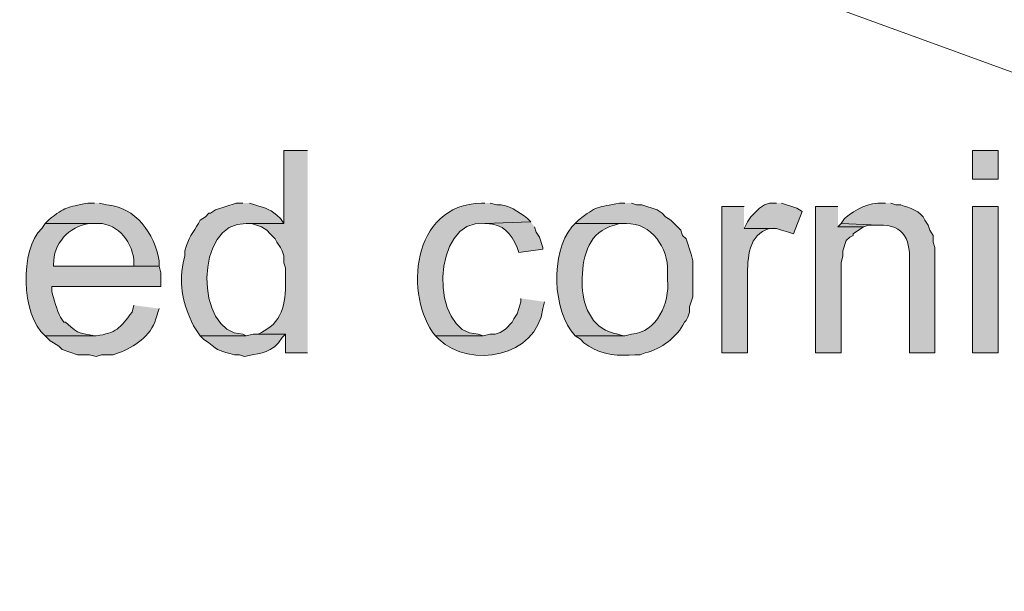
# Model space of a CAD drawing. Units: inches. Extents: x 18 to 192, y 63 to 208.
# Drawn here: x 148 to 160, y 128 to 135 of the extents above; entities that cross this region are included whole.
import ezdxf

# ---------------------------------------------------------------- set-up
doc = ezdxf.new("R2010")
doc.units = ezdxf.units.IN
doc.header["$MEASUREMENT"] = 0
doc.layers.add('Layer 1', color=7, linetype='Continuous')

msp = doc.modelspace()

# ---------------------------------------------------------------- hatches: boundary and pattern name
at = {"layer": 'Layer 1', "true_color": 0xffffff}
h = msp.add_hatch(color=7, dxfattribs=at)
edge = h.paths.add_edge_path()
edge.add_spline(control_points=[(151.109, 133.78), (151.109, 133.78), (150.812, 133.78), (150.812, 133.78), (150.812, 133.78), (150.812, 132.87), (150.812, 132.87), (150.812, 132.87), (150.347, 132.87), (150.347, 132.87), (150.347, 132.87), (150.41, 132.87), (150.41, 132.87), (150.41, 132.87), (150.537, 132.828), (150.537, 132.828), (150.537, 132.828), (150.601, 132.786), (150.601, 132.786), (150.601, 132.786), (150.643, 132.743), (150.643, 132.743), (150.643, 132.743), (150.707, 132.68), (150.707, 132.68), (150.707, 132.68), (150.728, 132.637), (150.728, 132.637), (150.728, 132.637), (150.77, 132.574), (150.77, 132.574), (150.77, 132.574), (150.791, 132.532), (150.791, 132.532), (150.791, 132.532), (150.812, 132.468), (150.812, 132.468), (150.812, 132.468), (150.812, 132.383), (150.812, 132.383), (150.812, 132.383), (150.834, 132.32), (150.834, 132.32), (150.834, 132.32), (150.834, 132.235), (150.834, 132.235), (150.837, 131.995), (150.838, 131.695), (150.601, 131.558), (150.601, 131.558), (150.537, 131.516), (150.537, 131.516), (150.537, 131.516), (150.495, 131.494), (150.495, 131.494), (150.495, 131.494), (150.834, 131.494), (150.834, 131.494), (150.834, 131.494), (150.834, 131.262), (150.834, 131.262), (150.834, 131.262), (151.109, 131.262), (151.109, 131.262)], knot_values=[0, 0, 0, 0, 0.352778, 0.352778, 0.352778, 0.705556, 0.705556, 0.705556, 1.058333, 1.058333, 1.058333, 1.411111, 1.411111, 1.411111, 1.763889, 1.763889, 1.763889, 2.116667, 2.116667, 2.116667, 2.469444, 2.469444, 2.469444, 2.822222, 2.822222, 2.822222, 3.175, 3.175, 3.175, 3.527778, 3.527778, 3.527778, 3.880556, 3.880556, 3.880556, 4.233333, 4.233333, 4.233333, 4.586111, 4.586111, 4.586111, 4.938889, 4.938889, 4.938889, 5.291667, 5.291667, 5.291667, 5.644444, 5.644444, 5.644444, 5.997222, 5.997222, 5.997222, 6.35, 6.35, 6.35, 6.702778, 6.702778, 6.702778, 7.055556, 7.055556, 7.055556, 7.408333, 7.408333, 7.408333, 7.408333], degree=3, periodic=0)
edge.add_line((151.109, 131.262), (151.109, 133.78))
h = msp.add_hatch(color=7, dxfattribs=at)
h.dxf.hatch_style = 2
h.paths.add_polyline_path([(159.364, 133.421), (159.681, 133.421), (159.681, 133.78), (159.364, 133.78)])
h = msp.add_hatch(color=7, dxfattribs=at)
edge = h.paths.add_edge_path()
edge.add_spline(control_points=[(158.284, 133.124), (158.284, 133.124), (158.263, 133.124), (158.263, 133.124), (158.061, 133.131), (157.927, 133.056), (157.776, 132.934), (157.776, 132.934), (157.734, 132.87), (157.734, 132.87), (157.734, 132.87), (158.2, 132.849), (158.2, 132.849), (158.531, 132.864), (158.597, 132.644), (158.581, 132.362), (158.581, 132.362), (158.581, 131.262), (158.581, 131.262), (158.581, 131.262), (158.898, 131.262), (158.898, 131.262), (158.898, 131.262), (158.898, 132.574), (158.898, 132.574), (158.898, 132.574), (158.877, 132.637), (158.877, 132.637), (158.877, 132.637), (158.877, 132.722), (158.877, 132.722), (158.877, 132.722), (158.835, 132.786), (158.835, 132.786), (158.835, 132.786), (158.813, 132.849), (158.813, 132.849), (158.813, 132.849), (158.771, 132.913), (158.771, 132.913), (158.725, 133.034), (158.581, 133.059), (158.475, 133.103), (158.475, 133.103), (158.411, 133.103), (158.411, 133.103), (158.411, 133.103), (158.348, 133.124), (158.348, 133.124)], knot_values=[0, 0, 0, 0, 0.352778, 0.352778, 0.352778, 0.705556, 0.705556, 0.705556, 1.058333, 1.058333, 1.058333, 1.411111, 1.411111, 1.411111, 1.763889, 1.763889, 1.763889, 2.116667, 2.116667, 2.116667, 2.469444, 2.469444, 2.469444, 2.822222, 2.822222, 2.822222, 3.175, 3.175, 3.175, 3.527778, 3.527778, 3.527778, 3.880556, 3.880556, 3.880556, 4.233333, 4.233333, 4.233333, 4.586111, 4.586111, 4.586111, 4.938889, 4.938889, 4.938889, 5.291667, 5.291667, 5.291667, 5.644444, 5.644444, 5.644444, 5.644444], degree=3, periodic=0)
edge.add_line((158.348, 133.124), (158.284, 133.124))
h = msp.add_hatch(color=7, dxfattribs=at)
edge = h.paths.add_edge_path()
edge.add_spline(control_points=[(148.463, 133.124), (148.463, 133.124), (148.378, 133.124), (148.378, 133.124), (148.114, 133.064), (148.11, 133.09), (147.891, 132.913), (147.891, 132.913), (147.849, 132.87), (147.849, 132.87), (147.849, 132.87), (148.463, 132.87), (148.463, 132.87), (148.724, 132.898), (148.921, 132.666), (148.95, 132.426), (148.95, 132.426), (148.95, 132.341), (148.95, 132.341), (148.95, 132.341), (147.955, 132.341), (147.955, 132.341), (147.955, 132.341), (149.267, 132.341), (149.267, 132.341), (149.267, 132.341), (149.267, 132.405), (149.267, 132.405), (149.204, 132.745), (148.981, 133.075), (148.611, 133.103), (148.611, 133.103), (148.526, 133.124), (148.526, 133.124)], knot_values=[0, 0, 0, 0, 0.352778, 0.352778, 0.352778, 0.705556, 0.705556, 0.705556, 1.058333, 1.058333, 1.058333, 1.411111, 1.411111, 1.411111, 1.763889, 1.763889, 1.763889, 2.116667, 2.116667, 2.116667, 2.469444, 2.469444, 2.469444, 2.822222, 2.822222, 2.822222, 3.175, 3.175, 3.175, 3.527778, 3.527778, 3.527778, 3.880556, 3.880556, 3.880556, 3.880556], degree=3, periodic=0)
edge.add_line((148.526, 133.124), (148.463, 133.124))
h = msp.add_hatch(color=7, dxfattribs=at)
edge = h.paths.add_edge_path()
edge.add_spline(control_points=[(150.304, 133.124), (150.304, 133.124), (150.22, 133.124), (150.22, 133.124), (150.22, 133.124), (149.966, 133.04), (149.966, 133.04), (149.966, 133.04), (149.902, 132.997), (149.902, 132.997), (149.902, 132.997), (149.881, 132.997), (149.881, 132.997), (149.881, 132.997), (149.839, 132.955), (149.839, 132.955), (149.839, 132.955), (149.775, 132.913), (149.775, 132.913), (149.723, 132.802), (149.637, 132.716), (149.606, 132.595), (149.606, 132.595), (149.585, 132.532), (149.585, 132.532), (149.585, 132.532), (149.585, 132.468), (149.585, 132.468), (149.585, 132.468), (149.564, 132.383), (149.564, 132.383), (149.51, 132.074), (149.564, 131.881), (149.691, 131.6), (149.691, 131.6), (149.775, 131.473), (149.775, 131.473), (149.775, 131.473), (150.347, 131.473), (150.347, 131.473), (150.347, 131.473), (150.304, 131.494), (150.304, 131.494), (149.703, 131.502), (149.703, 132.902), (150.347, 132.87), (150.347, 132.87), (150.812, 132.87), (150.812, 132.87), (150.812, 132.87), (150.77, 132.934), (150.77, 132.934), (150.648, 133.055), (150.599, 133.057), (150.453, 133.103), (150.453, 133.103), (150.389, 133.124), (150.389, 133.124)], knot_values=[0, 0, 0, 0, 0.352778, 0.352778, 0.352778, 0.705556, 0.705556, 0.705556, 1.058333, 1.058333, 1.058333, 1.411111, 1.411111, 1.411111, 1.763889, 1.763889, 1.763889, 2.116667, 2.116667, 2.116667, 2.469444, 2.469444, 2.469444, 2.822222, 2.822222, 2.822222, 3.175, 3.175, 3.175, 3.527778, 3.527778, 3.527778, 3.880556, 3.880556, 3.880556, 4.233333, 4.233333, 4.233333, 4.586111, 4.586111, 4.586111, 4.938889, 4.938889, 4.938889, 5.291667, 5.291667, 5.291667, 5.644444, 5.644444, 5.644444, 5.997222, 5.997222, 5.997222, 6.35, 6.35, 6.35, 6.702778, 6.702778, 6.702778, 6.702778], degree=3, periodic=0)
edge.add_line((150.389, 133.124), (150.304, 133.124))
h = msp.add_hatch(color=7, dxfattribs=at)
edge = h.paths.add_edge_path()
edge.add_spline(control_points=[(153.31, 133.124), (153.31, 133.124), (153.268, 133.124), (153.268, 133.124), (152.391, 133.107), (152.302, 131.963), (152.696, 131.473), (152.696, 131.473), (153.289, 131.473), (153.289, 131.473), (153.289, 131.473), (153.225, 131.494), (153.225, 131.494), (152.624, 131.489), (152.633, 132.945), (153.31, 132.87), (153.31, 132.87), (153.882, 132.891), (153.882, 132.891), (153.882, 132.891), (153.839, 132.934), (153.839, 132.934), (153.726, 133.012), (153.605, 133.113), (153.458, 133.103), (153.458, 133.103), (153.374, 133.124), (153.374, 133.124)], knot_values=[0, 0, 0, 0, 0.352778, 0.352778, 0.352778, 0.705556, 0.705556, 0.705556, 1.058333, 1.058333, 1.058333, 1.411111, 1.411111, 1.411111, 1.763889, 1.763889, 1.763889, 2.116667, 2.116667, 2.116667, 2.469444, 2.469444, 2.469444, 2.822222, 2.822222, 2.822222, 3.175, 3.175, 3.175, 3.175], degree=3, periodic=0)
edge.add_line((153.374, 133.124), (153.31, 133.124))
h = msp.add_hatch(color=7, dxfattribs=at)
edge = h.paths.add_edge_path()
edge.add_spline(control_points=[(155.046, 133.124), (155.046, 133.124), (154.982, 133.124), (154.982, 133.124), (154.715, 133.072), (154.692, 133.09), (154.474, 132.913), (154.474, 132.913), (154.432, 132.87), (154.432, 132.87), (154.432, 132.87), (155.067, 132.87), (155.067, 132.87), (155.372, 132.881), (155.594, 132.56), (155.575, 132.278), (155.575, 132.278), (155.575, 132.172), (155.575, 132.172), (155.612, 131.883), (155.442, 131.517), (155.13, 131.494), (155.13, 131.494), (155.046, 131.473), (155.046, 131.473), (155.046, 131.473), (154.432, 131.473), (154.432, 131.473), (154.432, 131.473), (154.495, 131.431), (154.495, 131.431), (154.495, 131.431), (154.538, 131.389), (154.538, 131.389), (154.538, 131.389), (154.601, 131.346), (154.601, 131.346), (154.769, 131.232), (154.984, 131.222), (155.173, 131.24), (155.173, 131.24), (155.236, 131.24), (155.236, 131.24), (155.236, 131.24), (155.3, 131.262), (155.3, 131.262), (155.501, 131.312), (155.694, 131.455), (155.787, 131.643), (155.787, 131.643), (155.808, 131.664), (155.808, 131.664), (155.808, 131.664), (155.829, 131.706), (155.829, 131.706), (155.829, 131.706), (155.85, 131.77), (155.85, 131.77), (155.85, 131.77), (155.85, 131.833), (155.85, 131.833), (155.85, 131.833), (155.871, 131.897), (155.871, 131.897), (155.871, 131.897), (155.892, 131.96), (155.892, 131.96), (155.892, 131.96), (155.892, 132.405), (155.892, 132.405), (155.892, 132.405), (155.871, 132.489), (155.871, 132.489), (155.871, 132.489), (155.808, 132.68), (155.808, 132.68), (155.808, 132.68), (155.765, 132.722), (155.765, 132.722), (155.765, 132.722), (155.744, 132.786), (155.744, 132.786), (155.744, 132.786), (155.617, 132.913), (155.617, 132.913), (155.617, 132.913), (155.554, 132.955), (155.554, 132.955), (155.554, 132.955), (155.511, 132.997), (155.511, 132.997), (155.511, 132.997), (155.448, 133.04), (155.448, 133.04), (155.448, 133.04), (155.257, 133.103), (155.257, 133.103), (155.257, 133.103), (155.194, 133.103), (155.194, 133.103), (155.194, 133.103), (155.13, 133.124), (155.13, 133.124)], knot_values=[0, 0, 0, 0, 0.352778, 0.352778, 0.352778, 0.705556, 0.705556, 0.705556, 1.058333, 1.058333, 1.058333, 1.411111, 1.411111, 1.411111, 1.763889, 1.763889, 1.763889, 2.116667, 2.116667, 2.116667, 2.469444, 2.469444, 2.469444, 2.822222, 2.822222, 2.822222, 3.175, 3.175, 3.175, 3.527778, 3.527778, 3.527778, 3.880556, 3.880556, 3.880556, 4.233333, 4.233333, 4.233333, 4.586111, 4.586111, 4.586111, 4.938889, 4.938889, 4.938889, 5.291667, 5.291667, 5.291667, 5.644444, 5.644444, 5.644444, 5.997222, 5.997222, 5.997222, 6.35, 6.35, 6.35, 6.702778, 6.702778, 6.702778, 7.055556, 7.055556, 7.055556, 7.408333, 7.408333, 7.408333, 7.761111, 7.761111, 7.761111, 8.113889, 8.113889, 8.113889, 8.466667, 8.466667, 8.466667, 8.819444, 8.819444, 8.819444, 9.172222, 9.172222, 9.172222, 9.525, 9.525, 9.525, 9.877778, 9.877778, 9.877778, 10.230556, 10.230556, 10.230556, 10.583333, 10.583333, 10.583333, 10.936111, 10.936111, 10.936111, 11.288889, 11.288889, 11.288889, 11.641667, 11.641667, 11.641667, 11.994444, 11.994444, 11.994444, 11.994444], degree=3, periodic=0)
edge.add_line((155.13, 133.124), (155.046, 133.124))
h = msp.add_hatch(color=7, dxfattribs=at)
edge = h.paths.add_edge_path()
edge.add_spline(control_points=[(156.528, 133.082), (156.528, 133.082), (156.252, 133.082), (156.252, 133.082), (156.252, 133.082), (156.252, 131.262), (156.252, 131.262), (156.252, 131.262), (156.57, 131.262), (156.57, 131.262), (156.57, 131.262), (156.57, 132.214), (156.57, 132.214), (156.57, 132.429), (156.582, 132.746), (156.845, 132.807), (156.845, 132.807), (156.908, 132.807), (156.908, 132.807), (156.908, 132.807), (156.528, 132.807), (156.528, 132.807)], knot_values=[0, 0, 0, 0, 0.352778, 0.352778, 0.352778, 0.705556, 0.705556, 0.705556, 1.058333, 1.058333, 1.058333, 1.411111, 1.411111, 1.411111, 1.763889, 1.763889, 1.763889, 2.116667, 2.116667, 2.116667, 2.469444, 2.469444, 2.469444, 2.469444], degree=3, periodic=0)
edge.add_line((156.528, 132.807), (156.528, 133.082))
for points in [[(156.93, 133.124), (156.845, 133.124), (156.781, 133.103), (156.718, 133.061), (156.612, 132.955), (156.57, 132.891), (156.527, 132.807), (156.93, 132.807), (156.993, 132.786), (157.078, 132.764), (157.141, 132.743), (157.247, 133.018), (157.184, 133.061), (156.993, 133.124)], [(157.692, 133.082), (157.416, 133.082), (157.416, 131.262), (157.734, 131.262), (157.734, 132.383), (157.755, 132.468), (157.755, 132.532), (157.797, 132.659), (157.84, 132.701), (157.882, 132.722), (157.882, 132.743), (158.009, 132.828), (157.692, 132.828)], [(157.734, 132.87), (157.692, 132.828), (158.009, 132.828), (158.073, 132.849), (158.2, 132.849)]]:
    msp.add_hatch(color=7, dxfattribs=at).paths.add_polyline_path(points)
h = msp.add_hatch(color=7, dxfattribs=at)
h.dxf.hatch_style = 2
h.paths.add_polyline_path([(159.364, 131.262), (159.681, 131.262), (159.681, 133.082), (159.364, 133.082)])
h = msp.add_hatch(color=7, dxfattribs=at)
edge = h.paths.add_edge_path()
edge.add_spline(control_points=[(153.882, 132.891), (153.882, 132.891), (153.31, 132.87), (153.31, 132.87), (153.31, 132.87), (153.331, 132.87), (153.331, 132.87), (153.542, 132.865), (153.631, 132.746), (153.712, 132.574), (153.712, 132.574), (153.733, 132.51), (153.733, 132.51), (153.733, 132.51), (154.03, 132.553), (154.03, 132.553), (154.03, 132.553), (154.03, 132.574), (154.03, 132.574), (154.03, 132.574), (153.987, 132.701), (153.987, 132.701), (153.987, 132.701), (153.945, 132.764), (153.945, 132.764), (153.945, 132.764), (153.924, 132.828), (153.924, 132.828)], knot_values=[0, 0, 0, 0, 0.352778, 0.352778, 0.352778, 0.705556, 0.705556, 0.705556, 1.058333, 1.058333, 1.058333, 1.411111, 1.411111, 1.411111, 1.763889, 1.763889, 1.763889, 2.116667, 2.116667, 2.116667, 2.469444, 2.469444, 2.469444, 2.822222, 2.822222, 2.822222, 3.175, 3.175, 3.175, 3.175], degree=3, periodic=0)
edge.add_line((153.924, 132.828), (153.882, 132.891))
h = msp.add_hatch(color=7, dxfattribs=at)
edge = h.paths.add_edge_path()
edge.add_spline(control_points=[(147.849, 132.87), (147.849, 132.87), (147.807, 132.807), (147.807, 132.807), (147.536, 132.553), (147.548, 131.734), (147.849, 131.473), (147.849, 131.473), (148.484, 131.473), (148.484, 131.473), (148.484, 131.473), (148.463, 131.473), (148.463, 131.473), (148.271, 131.524), (148.3, 131.467), (148.103, 131.643), (148.103, 131.643), (148.082, 131.643), (148.082, 131.643), (148.082, 131.643), (148.04, 131.706), (148.04, 131.706), (148, 131.783), (147.954, 131.939), (147.934, 132.024), (147.934, 132.024), (147.934, 132.087), (147.934, 132.087), (147.934, 132.087), (149.288, 132.087), (149.288, 132.087), (149.288, 132.087), (149.288, 132.256), (149.288, 132.256), (149.288, 132.256), (149.267, 132.341), (149.267, 132.341), (149.267, 132.341), (147.955, 132.341), (147.955, 132.341), (147.955, 132.341), (147.955, 132.362), (147.955, 132.362), (147.948, 132.621), (148.146, 132.836), (148.4, 132.87), (148.4, 132.87), (148.463, 132.87), (148.463, 132.87)], knot_values=[0, 0, 0, 0, 0.352778, 0.352778, 0.352778, 0.705556, 0.705556, 0.705556, 1.058333, 1.058333, 1.058333, 1.411111, 1.411111, 1.411111, 1.763889, 1.763889, 1.763889, 2.116667, 2.116667, 2.116667, 2.469444, 2.469444, 2.469444, 2.822222, 2.822222, 2.822222, 3.175, 3.175, 3.175, 3.527778, 3.527778, 3.527778, 3.880556, 3.880556, 3.880556, 4.233333, 4.233333, 4.233333, 4.586111, 4.586111, 4.586111, 4.938889, 4.938889, 4.938889, 5.291667, 5.291667, 5.291667, 5.644444, 5.644444, 5.644444, 5.644444], degree=3, periodic=0)
edge.add_line((148.463, 132.87), (147.849, 132.87))
h = msp.add_hatch(color=7, dxfattribs=at)
edge = h.paths.add_edge_path()
edge.add_spline(control_points=[(154.432, 132.87), (154.432, 132.87), (154.39, 132.828), (154.39, 132.828), (154.123, 132.507), (154.144, 131.788), (154.432, 131.473), (154.432, 131.473), (155.046, 131.473), (155.046, 131.473), (155.046, 131.473), (155.025, 131.473), (155.025, 131.473), (155.025, 131.473), (154.961, 131.494), (154.961, 131.494), (154.655, 131.548), (154.537, 131.804), (154.517, 132.087), (154.517, 132.087), (154.517, 132.193), (154.517, 132.193), (154.529, 132.485), (154.601, 132.768), (154.919, 132.849), (154.919, 132.849), (154.982, 132.87), (154.982, 132.87), (154.982, 132.87), (155.046, 132.87), (155.046, 132.87)], knot_values=[0, 0, 0, 0, 0.352778, 0.352778, 0.352778, 0.705556, 0.705556, 0.705556, 1.058333, 1.058333, 1.058333, 1.411111, 1.411111, 1.411111, 1.763889, 1.763889, 1.763889, 2.116667, 2.116667, 2.116667, 2.469444, 2.469444, 2.469444, 2.822222, 2.822222, 2.822222, 3.175, 3.175, 3.175, 3.527778, 3.527778, 3.527778, 3.527778], degree=3, periodic=0)
edge.add_line((155.046, 132.87), (154.432, 132.87))
h = msp.add_hatch(color=7, dxfattribs=at)
edge = h.paths.add_edge_path()
edge.add_spline(control_points=[(153.755, 131.939), (153.755, 131.939), (153.755, 131.897), (153.755, 131.897), (153.755, 131.897), (153.733, 131.812), (153.733, 131.812), (153.733, 131.812), (153.712, 131.748), (153.712, 131.748), (153.712, 131.748), (153.67, 131.685), (153.67, 131.685), (153.67, 131.685), (153.649, 131.643), (153.649, 131.643), (153.649, 131.643), (153.564, 131.558), (153.564, 131.558), (153.564, 131.558), (153.501, 131.516), (153.501, 131.516), (153.501, 131.516), (153.437, 131.494), (153.437, 131.494), (153.437, 131.494), (153.374, 131.494), (153.374, 131.494), (153.374, 131.494), (153.289, 131.473), (153.289, 131.473), (153.289, 131.473), (152.696, 131.473), (152.696, 131.473), (152.696, 131.473), (152.739, 131.431), (152.739, 131.431), (153.131, 131.058), (153.952, 131.216), (154.03, 131.812), (154.03, 131.812), (154.051, 131.897), (154.051, 131.897)], knot_values=[0, 0, 0, 0, 0.352778, 0.352778, 0.352778, 0.705556, 0.705556, 0.705556, 1.058333, 1.058333, 1.058333, 1.411111, 1.411111, 1.411111, 1.763889, 1.763889, 1.763889, 2.116667, 2.116667, 2.116667, 2.469444, 2.469444, 2.469444, 2.822222, 2.822222, 2.822222, 3.175, 3.175, 3.175, 3.527778, 3.527778, 3.527778, 3.880556, 3.880556, 3.880556, 4.233333, 4.233333, 4.233333, 4.586111, 4.586111, 4.586111, 4.938889, 4.938889, 4.938889, 4.938889], degree=3, periodic=0)
edge.add_line((154.051, 131.897), (153.755, 131.939))
h = msp.add_hatch(color=7, dxfattribs=at)
edge = h.paths.add_edge_path()
edge.add_spline(control_points=[(148.95, 131.854), (148.95, 131.854), (148.929, 131.77), (148.929, 131.77), (148.779, 131.564), (148.731, 131.512), (148.484, 131.473), (148.484, 131.473), (147.849, 131.473), (147.849, 131.473), (147.849, 131.473), (147.913, 131.41), (147.913, 131.41), (147.913, 131.41), (147.955, 131.389), (147.955, 131.389), (147.955, 131.389), (148.018, 131.346), (148.018, 131.346), (148.018, 131.346), (148.061, 131.304), (148.061, 131.304), (148.061, 131.304), (148.251, 131.24), (148.251, 131.24), (148.251, 131.24), (148.399, 131.24), (148.399, 131.24), (148.399, 131.24), (148.484, 131.219), (148.484, 131.219), (148.484, 131.219), (148.548, 131.24), (148.548, 131.24), (148.548, 131.24), (148.696, 131.24), (148.696, 131.24), (148.696, 131.24), (148.759, 131.262), (148.759, 131.262), (148.958, 131.335), (149.158, 131.469), (149.225, 131.685), (149.225, 131.685), (149.267, 131.812), (149.267, 131.812)], knot_values=[0, 0, 0, 0, 0.352778, 0.352778, 0.352778, 0.705556, 0.705556, 0.705556, 1.058333, 1.058333, 1.058333, 1.411111, 1.411111, 1.411111, 1.763889, 1.763889, 1.763889, 2.116667, 2.116667, 2.116667, 2.469444, 2.469444, 2.469444, 2.822222, 2.822222, 2.822222, 3.175, 3.175, 3.175, 3.527778, 3.527778, 3.527778, 3.880556, 3.880556, 3.880556, 4.233333, 4.233333, 4.233333, 4.586111, 4.586111, 4.586111, 4.938889, 4.938889, 4.938889, 5.291667, 5.291667, 5.291667, 5.291667], degree=3, periodic=0)
edge.add_line((149.267, 131.812), (148.95, 131.854))
h = msp.add_hatch(color=7, dxfattribs=at)
edge = h.paths.add_edge_path()
edge.add_spline(control_points=[(150.495, 131.494), (150.495, 131.494), (150.431, 131.494), (150.431, 131.494), (150.431, 131.494), (150.347, 131.473), (150.347, 131.473), (150.347, 131.473), (149.775, 131.473), (149.775, 131.473), (149.775, 131.473), (149.818, 131.431), (149.818, 131.431), (149.818, 131.431), (149.881, 131.389), (149.881, 131.389), (150.005, 131.28), (150.029, 131.286), (150.199, 131.24), (150.199, 131.24), (150.262, 131.24), (150.262, 131.24), (150.262, 131.24), (150.326, 131.219), (150.326, 131.219), (150.483, 131.26), (150.605, 131.235), (150.749, 131.389), (150.749, 131.389), (150.791, 131.452), (150.791, 131.452), (150.791, 131.452), (150.834, 131.494), (150.834, 131.494)], knot_values=[0, 0, 0, 0, 0.352778, 0.352778, 0.352778, 0.705556, 0.705556, 0.705556, 1.058333, 1.058333, 1.058333, 1.411111, 1.411111, 1.411111, 1.763889, 1.763889, 1.763889, 2.116667, 2.116667, 2.116667, 2.469444, 2.469444, 2.469444, 2.822222, 2.822222, 2.822222, 3.175, 3.175, 3.175, 3.527778, 3.527778, 3.527778, 3.880556, 3.880556, 3.880556, 3.880556], degree=3, periodic=0)
edge.add_line((150.834, 131.494), (150.495, 131.494))

# ---------------------------------------------------------------- linework, layer by layer
at = {"layer": 'Layer 1', "color": 7, "lineweight": 13, "true_color": 0xffffff}
msp.add_lwpolyline([(101.219, 156.111), (183.621, 126.097)], dxfattribs=at)
at = {"layer": 'Layer 1', "lineweight": 0}
for points in [[(159.364, 133.421), (159.681, 133.421), (159.681, 133.78), (159.364, 133.78), (159.364, 133.421)], [(156.93, 133.124), (156.845, 133.124), (156.781, 133.103), (156.718, 133.061), (156.612, 132.955), (156.57, 132.891), (156.527, 132.807), (156.93, 132.807), (156.993, 132.786), (157.078, 132.764), (157.141, 132.743), (157.247, 133.018), (157.184, 133.061), (156.993, 133.124)], [(157.692, 133.082), (157.416, 133.082), (157.416, 131.262), (157.734, 131.262), (157.734, 132.383), (157.755, 132.468), (157.755, 132.532), (157.797, 132.659), (157.84, 132.701), (157.882, 132.722), (157.882, 132.743), (158.009, 132.828), (157.692, 132.828)], [(159.364, 131.262), (159.681, 131.262), (159.681, 133.082), (159.364, 133.082), (159.364, 131.262)], [(157.734, 132.87), (157.692, 132.828), (158.009, 132.828), (158.073, 132.849), (158.2, 132.849)]]:
    msp.add_lwpolyline(points, dxfattribs=at)
for points, knots in [([(151.109, 133.78), (151.109, 133.78), (150.812, 133.78), (150.812, 133.78), (150.812, 133.78), (150.812, 132.87), (150.812, 132.87), (150.812, 132.87), (150.347, 132.87), (150.347, 132.87), (150.347, 132.87), (150.41, 132.87), (150.41, 132.87), (150.41, 132.87), (150.537, 132.828), (150.537, 132.828), (150.537, 132.828), (150.601, 132.786), (150.601, 132.786), (150.601, 132.786), (150.643, 132.743), (150.643, 132.743), (150.643, 132.743), (150.707, 132.68), (150.707, 132.68), (150.707, 132.68), (150.728, 132.637), (150.728, 132.637), (150.728, 132.637), (150.77, 132.574), (150.77, 132.574), (150.77, 132.574), (150.791, 132.532), (150.791, 132.532), (150.791, 132.532), (150.812, 132.468), (150.812, 132.468), (150.812, 132.468), (150.812, 132.383), (150.812, 132.383), (150.812, 132.383), (150.834, 132.32), (150.834, 132.32), (150.834, 132.32), (150.834, 132.235), (150.834, 132.235), (150.837, 131.995), (150.838, 131.695), (150.601, 131.558), (150.601, 131.558), (150.537, 131.516), (150.537, 131.516), (150.537, 131.516), (150.495, 131.494), (150.495, 131.494), (150.495, 131.494), (150.834, 131.494), (150.834, 131.494), (150.834, 131.494), (150.834, 131.262), (150.834, 131.262), (150.834, 131.262), (151.109, 131.262), (151.109, 131.262)], [0, 0, 0, 0, 1, 1, 1, 2, 2, 2, 3, 3, 3, 4, 4, 4, 5, 5, 5, 6, 6, 6, 7, 7, 7, 8, 8, 8, 9, 9, 9, 10, 10, 10, 11, 11, 11, 12, 12, 12, 13, 13, 13, 14, 14, 14, 15, 15, 15, 16, 16, 16, 17, 17, 17, 18, 18, 18, 19, 19, 19, 20, 20, 20, 21, 21, 21, 21]), ([(158.284, 133.124), (158.284, 133.124), (158.263, 133.124), (158.263, 133.124), (158.061, 133.131), (157.927, 133.056), (157.776, 132.934), (157.776, 132.934), (157.734, 132.87), (157.734, 132.87), (157.734, 132.87), (158.2, 132.849), (158.2, 132.849), (158.531, 132.864), (158.597, 132.644), (158.581, 132.362), (158.581, 132.362), (158.581, 131.262), (158.581, 131.262), (158.581, 131.262), (158.898, 131.262), (158.898, 131.262), (158.898, 131.262), (158.898, 132.574), (158.898, 132.574), (158.898, 132.574), (158.877, 132.637), (158.877, 132.637), (158.877, 132.637), (158.877, 132.722), (158.877, 132.722), (158.877, 132.722), (158.835, 132.786), (158.835, 132.786), (158.835, 132.786), (158.813, 132.849), (158.813, 132.849), (158.813, 132.849), (158.771, 132.913), (158.771, 132.913), (158.725, 133.034), (158.581, 133.059), (158.475, 133.103), (158.475, 133.103), (158.411, 133.103), (158.411, 133.103), (158.411, 133.103), (158.348, 133.124), (158.348, 133.124)], [0, 0, 0, 0, 1, 1, 1, 2, 2, 2, 3, 3, 3, 4, 4, 4, 5, 5, 5, 6, 6, 6, 7, 7, 7, 8, 8, 8, 9, 9, 9, 10, 10, 10, 11, 11, 11, 12, 12, 12, 13, 13, 13, 14, 14, 14, 15, 15, 15, 16, 16, 16, 16]), ([(148.463, 133.124), (148.463, 133.124), (148.378, 133.124), (148.378, 133.124), (148.114, 133.064), (148.11, 133.09), (147.891, 132.913), (147.891, 132.913), (147.849, 132.87), (147.849, 132.87), (147.849, 132.87), (148.463, 132.87), (148.463, 132.87), (148.724, 132.898), (148.921, 132.666), (148.95, 132.426), (148.95, 132.426), (148.95, 132.341), (148.95, 132.341), (148.95, 132.341), (147.955, 132.341), (147.955, 132.341), (147.955, 132.341), (149.267, 132.341), (149.267, 132.341), (149.267, 132.341), (149.267, 132.405), (149.267, 132.405), (149.204, 132.745), (148.981, 133.075), (148.611, 133.103), (148.611, 133.103), (148.526, 133.124), (148.526, 133.124)], [0, 0, 0, 0, 1, 1, 1, 2, 2, 2, 3, 3, 3, 4, 4, 4, 5, 5, 5, 6, 6, 6, 7, 7, 7, 8, 8, 8, 9, 9, 9, 10, 10, 10, 11, 11, 11, 11]), ([(150.304, 133.124), (150.304, 133.124), (150.22, 133.124), (150.22, 133.124), (150.22, 133.124), (149.966, 133.04), (149.966, 133.04), (149.966, 133.04), (149.902, 132.997), (149.902, 132.997), (149.902, 132.997), (149.881, 132.997), (149.881, 132.997), (149.881, 132.997), (149.839, 132.955), (149.839, 132.955), (149.839, 132.955), (149.775, 132.913), (149.775, 132.913), (149.723, 132.802), (149.637, 132.716), (149.606, 132.595), (149.606, 132.595), (149.585, 132.532), (149.585, 132.532), (149.585, 132.532), (149.585, 132.468), (149.585, 132.468), (149.585, 132.468), (149.564, 132.383), (149.564, 132.383), (149.51, 132.074), (149.564, 131.881), (149.691, 131.6), (149.691, 131.6), (149.775, 131.473), (149.775, 131.473), (149.775, 131.473), (150.347, 131.473), (150.347, 131.473), (150.347, 131.473), (150.304, 131.494), (150.304, 131.494), (149.703, 131.502), (149.703, 132.902), (150.347, 132.87), (150.347, 132.87), (150.812, 132.87), (150.812, 132.87), (150.812, 132.87), (150.77, 132.934), (150.77, 132.934), (150.648, 133.055), (150.599, 133.057), (150.453, 133.103), (150.453, 133.103), (150.389, 133.124), (150.389, 133.124)], [0, 0, 0, 0, 1, 1, 1, 2, 2, 2, 3, 3, 3, 4, 4, 4, 5, 5, 5, 6, 6, 6, 7, 7, 7, 8, 8, 8, 9, 9, 9, 10, 10, 10, 11, 11, 11, 12, 12, 12, 13, 13, 13, 14, 14, 14, 15, 15, 15, 16, 16, 16, 17, 17, 17, 18, 18, 18, 19, 19, 19, 19]), ([(153.31, 133.124), (153.31, 133.124), (153.268, 133.124), (153.268, 133.124), (152.391, 133.107), (152.302, 131.963), (152.696, 131.473), (152.696, 131.473), (153.289, 131.473), (153.289, 131.473), (153.289, 131.473), (153.225, 131.494), (153.225, 131.494), (152.624, 131.489), (152.633, 132.945), (153.31, 132.87), (153.31, 132.87), (153.882, 132.891), (153.882, 132.891), (153.882, 132.891), (153.839, 132.934), (153.839, 132.934), (153.726, 133.012), (153.605, 133.113), (153.458, 133.103), (153.458, 133.103), (153.374, 133.124), (153.374, 133.124)], [0, 0, 0, 0, 1, 1, 1, 2, 2, 2, 3, 3, 3, 4, 4, 4, 5, 5, 5, 6, 6, 6, 7, 7, 7, 8, 8, 8, 9, 9, 9, 9]), ([(155.046, 133.124), (155.046, 133.124), (154.982, 133.124), (154.982, 133.124), (154.715, 133.072), (154.692, 133.09), (154.474, 132.913), (154.474, 132.913), (154.432, 132.87), (154.432, 132.87), (154.432, 132.87), (155.067, 132.87), (155.067, 132.87), (155.372, 132.881), (155.594, 132.56), (155.575, 132.278), (155.575, 132.278), (155.575, 132.172), (155.575, 132.172), (155.612, 131.883), (155.442, 131.517), (155.13, 131.494), (155.13, 131.494), (155.046, 131.473), (155.046, 131.473), (155.046, 131.473), (154.432, 131.473), (154.432, 131.473), (154.432, 131.473), (154.495, 131.431), (154.495, 131.431), (154.495, 131.431), (154.538, 131.389), (154.538, 131.389), (154.538, 131.389), (154.601, 131.346), (154.601, 131.346), (154.769, 131.232), (154.984, 131.222), (155.173, 131.24), (155.173, 131.24), (155.236, 131.24), (155.236, 131.24), (155.236, 131.24), (155.3, 131.262), (155.3, 131.262), (155.501, 131.312), (155.694, 131.455), (155.787, 131.643), (155.787, 131.643), (155.808, 131.664), (155.808, 131.664), (155.808, 131.664), (155.829, 131.706), (155.829, 131.706), (155.829, 131.706), (155.85, 131.77), (155.85, 131.77), (155.85, 131.77), (155.85, 131.833), (155.85, 131.833), (155.85, 131.833), (155.871, 131.897), (155.871, 131.897), (155.871, 131.897), (155.892, 131.96), (155.892, 131.96), (155.892, 131.96), (155.892, 132.405), (155.892, 132.405), (155.892, 132.405), (155.871, 132.489), (155.871, 132.489), (155.871, 132.489), (155.808, 132.68), (155.808, 132.68), (155.808, 132.68), (155.765, 132.722), (155.765, 132.722), (155.765, 132.722), (155.744, 132.786), (155.744, 132.786), (155.744, 132.786), (155.617, 132.913), (155.617, 132.913), (155.617, 132.913), (155.554, 132.955), (155.554, 132.955), (155.554, 132.955), (155.511, 132.997), (155.511, 132.997), (155.511, 132.997), (155.448, 133.04), (155.448, 133.04), (155.448, 133.04), (155.257, 133.103), (155.257, 133.103), (155.257, 133.103), (155.194, 133.103), (155.194, 133.103), (155.194, 133.103), (155.13, 133.124), (155.13, 133.124)], [0, 0, 0, 0, 1, 1, 1, 2, 2, 2, 3, 3, 3, 4, 4, 4, 5, 5, 5, 6, 6, 6, 7, 7, 7, 8, 8, 8, 9, 9, 9, 10, 10, 10, 11, 11, 11, 12, 12, 12, 13, 13, 13, 14, 14, 14, 15, 15, 15, 16, 16, 16, 17, 17, 17, 18, 18, 18, 19, 19, 19, 20, 20, 20, 21, 21, 21, 22, 22, 22, 23, 23, 23, 24, 24, 24, 25, 25, 25, 26, 26, 26, 27, 27, 27, 28, 28, 28, 29, 29, 29, 30, 30, 30, 31, 31, 31, 32, 32, 32, 33, 33, 33, 34, 34, 34, 34]), ([(156.528, 133.082), (156.528, 133.082), (156.252, 133.082), (156.252, 133.082), (156.252, 133.082), (156.252, 131.262), (156.252, 131.262), (156.252, 131.262), (156.57, 131.262), (156.57, 131.262), (156.57, 131.262), (156.57, 132.214), (156.57, 132.214), (156.57, 132.429), (156.582, 132.746), (156.845, 132.807), (156.845, 132.807), (156.908, 132.807), (156.908, 132.807), (156.908, 132.807), (156.528, 132.807), (156.528, 132.807)], [0, 0, 0, 0, 1, 1, 1, 2, 2, 2, 3, 3, 3, 4, 4, 4, 5, 5, 5, 6, 6, 6, 7, 7, 7, 7]), ([(153.882, 132.891), (153.882, 132.891), (153.31, 132.87), (153.31, 132.87), (153.31, 132.87), (153.331, 132.87), (153.331, 132.87), (153.542, 132.865), (153.631, 132.746), (153.712, 132.574), (153.712, 132.574), (153.733, 132.51), (153.733, 132.51), (153.733, 132.51), (154.03, 132.553), (154.03, 132.553), (154.03, 132.553), (154.03, 132.574), (154.03, 132.574), (154.03, 132.574), (153.987, 132.701), (153.987, 132.701), (153.987, 132.701), (153.945, 132.764), (153.945, 132.764), (153.945, 132.764), (153.924, 132.828), (153.924, 132.828)], [0, 0, 0, 0, 1, 1, 1, 2, 2, 2, 3, 3, 3, 4, 4, 4, 5, 5, 5, 6, 6, 6, 7, 7, 7, 8, 8, 8, 9, 9, 9, 9]), ([(147.849, 132.87), (147.849, 132.87), (147.807, 132.807), (147.807, 132.807), (147.536, 132.553), (147.548, 131.734), (147.849, 131.473), (147.849, 131.473), (148.484, 131.473), (148.484, 131.473), (148.484, 131.473), (148.463, 131.473), (148.463, 131.473), (148.271, 131.524), (148.3, 131.467), (148.103, 131.643), (148.103, 131.643), (148.082, 131.643), (148.082, 131.643), (148.082, 131.643), (148.04, 131.706), (148.04, 131.706), (148, 131.783), (147.954, 131.939), (147.934, 132.024), (147.934, 132.024), (147.934, 132.087), (147.934, 132.087), (147.934, 132.087), (149.288, 132.087), (149.288, 132.087), (149.288, 132.087), (149.288, 132.256), (149.288, 132.256), (149.288, 132.256), (149.267, 132.341), (149.267, 132.341), (149.267, 132.341), (147.955, 132.341), (147.955, 132.341), (147.955, 132.341), (147.955, 132.362), (147.955, 132.362), (147.948, 132.621), (148.146, 132.836), (148.4, 132.87), (148.4, 132.87), (148.463, 132.87), (148.463, 132.87)], [0, 0, 0, 0, 1, 1, 1, 2, 2, 2, 3, 3, 3, 4, 4, 4, 5, 5, 5, 6, 6, 6, 7, 7, 7, 8, 8, 8, 9, 9, 9, 10, 10, 10, 11, 11, 11, 12, 12, 12, 13, 13, 13, 14, 14, 14, 15, 15, 15, 16, 16, 16, 16]), ([(154.432, 132.87), (154.432, 132.87), (154.39, 132.828), (154.39, 132.828), (154.123, 132.507), (154.144, 131.788), (154.432, 131.473), (154.432, 131.473), (155.046, 131.473), (155.046, 131.473), (155.046, 131.473), (155.025, 131.473), (155.025, 131.473), (155.025, 131.473), (154.961, 131.494), (154.961, 131.494), (154.655, 131.548), (154.537, 131.804), (154.517, 132.087), (154.517, 132.087), (154.517, 132.193), (154.517, 132.193), (154.529, 132.485), (154.601, 132.768), (154.919, 132.849), (154.919, 132.849), (154.982, 132.87), (154.982, 132.87), (154.982, 132.87), (155.046, 132.87), (155.046, 132.87)], [0, 0, 0, 0, 1, 1, 1, 2, 2, 2, 3, 3, 3, 4, 4, 4, 5, 5, 5, 6, 6, 6, 7, 7, 7, 8, 8, 8, 9, 9, 9, 10, 10, 10, 10]), ([(153.755, 131.939), (153.755, 131.939), (153.755, 131.897), (153.755, 131.897), (153.755, 131.897), (153.733, 131.812), (153.733, 131.812), (153.733, 131.812), (153.712, 131.748), (153.712, 131.748), (153.712, 131.748), (153.67, 131.685), (153.67, 131.685), (153.67, 131.685), (153.649, 131.643), (153.649, 131.643), (153.649, 131.643), (153.564, 131.558), (153.564, 131.558), (153.564, 131.558), (153.501, 131.516), (153.501, 131.516), (153.501, 131.516), (153.437, 131.494), (153.437, 131.494), (153.437, 131.494), (153.374, 131.494), (153.374, 131.494), (153.374, 131.494), (153.289, 131.473), (153.289, 131.473), (153.289, 131.473), (152.696, 131.473), (152.696, 131.473), (152.696, 131.473), (152.739, 131.431), (152.739, 131.431), (153.131, 131.058), (153.952, 131.216), (154.03, 131.812), (154.03, 131.812), (154.051, 131.897), (154.051, 131.897)], [0, 0, 0, 0, 1, 1, 1, 2, 2, 2, 3, 3, 3, 4, 4, 4, 5, 5, 5, 6, 6, 6, 7, 7, 7, 8, 8, 8, 9, 9, 9, 10, 10, 10, 11, 11, 11, 12, 12, 12, 13, 13, 13, 14, 14, 14, 14]), ([(148.95, 131.854), (148.95, 131.854), (148.929, 131.77), (148.929, 131.77), (148.779, 131.564), (148.731, 131.512), (148.484, 131.473), (148.484, 131.473), (147.849, 131.473), (147.849, 131.473), (147.849, 131.473), (147.913, 131.41), (147.913, 131.41), (147.913, 131.41), (147.955, 131.389), (147.955, 131.389), (147.955, 131.389), (148.018, 131.346), (148.018, 131.346), (148.018, 131.346), (148.061, 131.304), (148.061, 131.304), (148.061, 131.304), (148.251, 131.24), (148.251, 131.24), (148.251, 131.24), (148.399, 131.24), (148.399, 131.24), (148.399, 131.24), (148.484, 131.219), (148.484, 131.219), (148.484, 131.219), (148.548, 131.24), (148.548, 131.24), (148.548, 131.24), (148.696, 131.24), (148.696, 131.24), (148.696, 131.24), (148.759, 131.262), (148.759, 131.262), (148.958, 131.335), (149.158, 131.469), (149.225, 131.685), (149.225, 131.685), (149.267, 131.812), (149.267, 131.812)], [0, 0, 0, 0, 1, 1, 1, 2, 2, 2, 3, 3, 3, 4, 4, 4, 5, 5, 5, 6, 6, 6, 7, 7, 7, 8, 8, 8, 9, 9, 9, 10, 10, 10, 11, 11, 11, 12, 12, 12, 13, 13, 13, 14, 14, 14, 15, 15, 15, 15]), ([(150.495, 131.494), (150.495, 131.494), (150.431, 131.494), (150.431, 131.494), (150.431, 131.494), (150.347, 131.473), (150.347, 131.473), (150.347, 131.473), (149.775, 131.473), (149.775, 131.473), (149.775, 131.473), (149.818, 131.431), (149.818, 131.431), (149.818, 131.431), (149.881, 131.389), (149.881, 131.389), (150.005, 131.28), (150.029, 131.286), (150.199, 131.24), (150.199, 131.24), (150.262, 131.24), (150.262, 131.24), (150.262, 131.24), (150.326, 131.219), (150.326, 131.219), (150.483, 131.26), (150.605, 131.235), (150.749, 131.389), (150.749, 131.389), (150.791, 131.452), (150.791, 131.452), (150.791, 131.452), (150.834, 131.494), (150.834, 131.494)], [0, 0, 0, 0, 1, 1, 1, 2, 2, 2, 3, 3, 3, 4, 4, 4, 5, 5, 5, 6, 6, 6, 7, 7, 7, 8, 8, 8, 9, 9, 9, 10, 10, 10, 11, 11, 11, 11])]:
    msp.add_open_spline(points, degree=3, knots=knots, dxfattribs=at)

doc.saveas('drawing.dxf')
